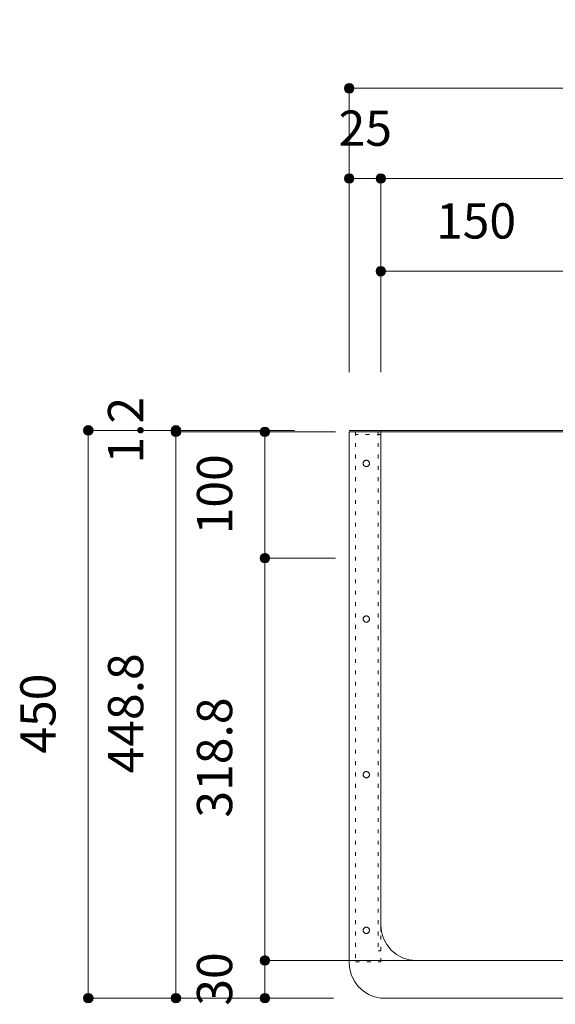
# Model space of a CAD drawing. Units: millimetres. Extents: x 39820 to 66129, y 362 to 18375.
# Drawn here: x 41605 to 42029, y 1931 to 2711 of the extents above; entities that cross this region are included whole.
import ezdxf

# ---------------------------------------------------------------- set-up
doc = ezdxf.new("R2010")
doc.units = ezdxf.units.MM
doc.header["$LTSCALE"] = 15
doc.linetypes.add('ラインタイプ-12', pattern=[0.6, 0.2, -0.4])
doc.layers.add('020', color=1, linetype='Continuous', lineweight=18, true_color=0xff0000)
for name, color, linetype, lineweight in [('SAKUZU', 7, 'Continuous', 18), ('一般', 7, 'Continuous', 5), ('寸法', 7, 'Continuous', 5)]:
    doc.layers.add(name, color=color, linetype=linetype, lineweight=lineweight)
doc.styles.add('YuGothic Medium', font='txt', dxfattribs={"bigfont": 'YuGothic Medium'})

# ---------------------------------------------------------------- blocks, each defined once
blk = doc.blocks.new('グループ-1054')
at = {"layer": '寸法', "insert": (809.232, -303.725), "char_height": 1.8617, "attachment_point": 1, "line_spacing_factor": 1.198577, "style": 'YuGothic Medium'}
blk.add_mtext('25', dxfattribs=at)
blk = doc.blocks.new('グループ-1055')
at = {"layer": '寸法', "linetype": 'Continuous', "lineweight": 0}
for points in [[(810.045, -307.318), (810.043, -307.342), (810.04, -307.367), (810.034, -307.39), (810.026, -307.413), (810.015, -307.436), (810.002, -307.457), (809.988, -307.477), (809.971, -307.495), (809.953, -307.511), (809.933, -307.526), (809.912, -307.538), (809.89, -307.549), (809.867, -307.557), (809.843, -307.563), (809.819, -307.567), (809.794, -307.568), (809.77, -307.567), (809.745, -307.563), (809.722, -307.557), (809.698, -307.549), (809.676, -307.538), (809.655, -307.526), (809.635, -307.511), (809.617, -307.495), (809.601, -307.477), (809.586, -307.457), (809.573, -307.436), (809.563, -307.413), (809.555, -307.39), (809.549, -307.367), (809.545, -307.342), (809.544, -307.318), (809.545, -307.293), (809.549, -307.269), (809.555, -307.245), (809.563, -307.222), (809.573, -307.2), (809.586, -307.179), (809.601, -307.159), (809.617, -307.141), (809.635, -307.124), (809.655, -307.11), (809.676, -307.097), (809.698, -307.086), (809.722, -307.078), (809.745, -307.072), (809.77, -307.069), (809.794, -307.067), (809.819, -307.069), (809.843, -307.072), (809.867, -307.078), (809.89, -307.086), (809.912, -307.097), (809.933, -307.11), (809.953, -307.124), (809.971, -307.141), (809.988, -307.159), (810.002, -307.179), (810.015, -307.2), (810.026, -307.222), (810.034, -307.245), (810.04, -307.269), (810.043, -307.293)], [(811.711, -307.318), (811.71, -307.342), (811.707, -307.367), (811.701, -307.39), (811.692, -307.413), (811.682, -307.436), (811.669, -307.457), (811.655, -307.477), (811.638, -307.495), (811.62, -307.511), (811.6, -307.526), (811.579, -307.538), (811.557, -307.549), (811.534, -307.557), (811.51, -307.563), (811.486, -307.567), (811.461, -307.568), (811.436, -307.567), (811.412, -307.563), (811.388, -307.557), (811.365, -307.549), (811.343, -307.538), (811.322, -307.526), (811.302, -307.511), (811.284, -307.495), (811.267, -307.477), (811.253, -307.457), (811.24, -307.436), (811.23, -307.413), (811.221, -307.39), (811.215, -307.367), (811.212, -307.342), (811.211, -307.318), (811.212, -307.293), (811.215, -307.269), (811.221, -307.245), (811.23, -307.222), (811.24, -307.2), (811.253, -307.179), (811.267, -307.159), (811.284, -307.141), (811.302, -307.124), (811.322, -307.11), (811.343, -307.097), (811.365, -307.086), (811.388, -307.078), (811.412, -307.072), (811.436, -307.069), (811.461, -307.067), (811.486, -307.069), (811.51, -307.072), (811.534, -307.078), (811.557, -307.086), (811.579, -307.097), (811.6, -307.11), (811.62, -307.124), (811.638, -307.141), (811.655, -307.159), (811.669, -307.179), (811.682, -307.2), (811.692, -307.222), (811.701, -307.245), (811.707, -307.269), (811.71, -307.293)]]:
    blk.add_hatch(color=7, dxfattribs=at).paths.add_polyline_path(points)
at = {"layer": '寸法'}
for p, q in [((809.794, -317.539), (809.794, -307.318)), ((809.794, -307.318), (811.461, -307.318)), ((811.461, -317.539), (811.461, -307.318))]:
    blk.add_line(p, q, dxfattribs=at)
for centre in [(809.794, -307.318), (811.461, -307.318)]:
    blk.add_circle(centre, 0.25, dxfattribs=at)
at = {"layer": '寸法', "color": 7}
blk.add_blockref('グループ-1054', (0, 0), dxfattribs=at)
blk = doc.blocks.new('グループ-1056')
at = {"layer": '寸法', "insert": (837.713, -303.725), "char_height": 1.8617, "attachment_point": 1, "line_spacing_factor": 1.198577, "style": 'YuGothic Medium'}
blk.add_mtext('850', dxfattribs=at)
blk = doc.blocks.new('グループ-1057')
at = {"layer": '寸法', "linetype": 'Continuous', "lineweight": 0}
for points in [[(811.711, -307.318), (811.71, -307.342), (811.707, -307.367), (811.701, -307.39), (811.692, -307.413), (811.682, -307.436), (811.669, -307.457), (811.655, -307.477), (811.638, -307.495), (811.62, -307.511), (811.6, -307.526), (811.579, -307.538), (811.557, -307.549), (811.534, -307.557), (811.51, -307.563), (811.486, -307.567), (811.461, -307.568), (811.436, -307.567), (811.412, -307.563), (811.388, -307.557), (811.365, -307.549), (811.343, -307.538), (811.322, -307.526), (811.302, -307.511), (811.284, -307.495), (811.267, -307.477), (811.253, -307.457), (811.24, -307.436), (811.23, -307.413), (811.221, -307.39), (811.215, -307.367), (811.212, -307.342), (811.211, -307.318), (811.212, -307.293), (811.215, -307.269), (811.221, -307.245), (811.23, -307.222), (811.24, -307.2), (811.253, -307.179), (811.267, -307.159), (811.284, -307.141), (811.302, -307.124), (811.322, -307.11), (811.343, -307.097), (811.365, -307.086), (811.388, -307.078), (811.412, -307.072), (811.436, -307.069), (811.461, -307.067), (811.486, -307.069), (811.51, -307.072), (811.534, -307.078), (811.557, -307.086), (811.579, -307.097), (811.6, -307.11), (811.62, -307.124), (811.638, -307.141), (811.655, -307.159), (811.669, -307.179), (811.682, -307.2), (811.692, -307.222), (811.701, -307.245), (811.707, -307.269), (811.71, -307.293)], [(868.377, -307.318), (868.376, -307.342), (868.372, -307.367), (868.367, -307.39), (868.358, -307.413), (868.348, -307.436), (868.335, -307.457), (868.32, -307.477), (868.304, -307.495), (868.286, -307.511), (868.266, -307.526), (868.245, -307.538), (868.223, -307.549), (868.2, -307.557), (868.176, -307.563), (868.151, -307.567), (868.127, -307.568), (868.102, -307.567), (868.078, -307.563), (868.054, -307.557), (868.031, -307.549), (868.009, -307.538), (867.988, -307.526), (867.968, -307.511), (867.95, -307.495), (867.933, -307.477), (867.919, -307.457), (867.906, -307.436), (867.896, -307.413), (867.887, -307.39), (867.881, -307.367), (867.878, -307.342), (867.877, -307.318), (867.878, -307.293), (867.881, -307.269), (867.887, -307.245), (867.896, -307.222), (867.906, -307.2), (867.919, -307.179), (867.933, -307.159), (867.95, -307.141), (867.968, -307.124), (867.988, -307.11), (868.009, -307.097), (868.031, -307.086), (868.054, -307.078), (868.078, -307.072), (868.102, -307.069), (868.127, -307.067), (868.151, -307.069), (868.176, -307.072), (868.2, -307.078), (868.223, -307.086), (868.245, -307.097), (868.266, -307.11), (868.286, -307.124), (868.304, -307.141), (868.32, -307.159), (868.335, -307.179), (868.348, -307.2), (868.358, -307.222), (868.367, -307.245), (868.372, -307.269), (868.376, -307.293)]]:
    blk.add_hatch(color=7, dxfattribs=at).paths.add_polyline_path(points)
at = {"layer": '寸法'}
for p, q in [((811.461, -317.539), (811.461, -307.318)), ((811.461, -307.318), (868.127, -307.318)), ((868.127, -317.619), (868.127, -307.318))]:
    blk.add_line(p, q, dxfattribs=at)
for centre in [(811.461, -307.318), (868.127, -307.318)]:
    blk.add_circle(centre, 0.25, dxfattribs=at)
at = {"layer": '寸法', "color": 7}
blk.add_blockref('グループ-1056', (0, 0), dxfattribs=at)
blk = doc.blocks.new('グループ-1058')
at = {"layer": '寸法', "insert": (867.565, -303.725), "char_height": 1.8617, "attachment_point": 1, "line_spacing_factor": 1.198577, "style": 'YuGothic Medium'}
blk.add_mtext('25', dxfattribs=at)
blk = doc.blocks.new('グループ-1059')
at = {"layer": '寸法', "linetype": 'Continuous', "lineweight": 0}
for points in [[(868.377, -307.318), (868.376, -307.342), (868.372, -307.367), (868.367, -307.39), (868.358, -307.413), (868.348, -307.436), (868.335, -307.457), (868.32, -307.477), (868.304, -307.495), (868.286, -307.511), (868.266, -307.526), (868.245, -307.538), (868.223, -307.549), (868.2, -307.557), (868.176, -307.563), (868.151, -307.567), (868.127, -307.568), (868.102, -307.567), (868.078, -307.563), (868.054, -307.557), (868.031, -307.549), (868.009, -307.538), (867.988, -307.526), (867.968, -307.511), (867.95, -307.495), (867.933, -307.477), (867.919, -307.457), (867.906, -307.436), (867.896, -307.413), (867.887, -307.39), (867.881, -307.367), (867.878, -307.342), (867.877, -307.318), (867.878, -307.293), (867.881, -307.269), (867.887, -307.245), (867.896, -307.222), (867.906, -307.2), (867.919, -307.179), (867.933, -307.159), (867.95, -307.141), (867.968, -307.124), (867.988, -307.11), (868.009, -307.097), (868.031, -307.086), (868.054, -307.078), (868.078, -307.072), (868.102, -307.069), (868.127, -307.067), (868.151, -307.069), (868.176, -307.072), (868.2, -307.078), (868.223, -307.086), (868.245, -307.097), (868.266, -307.11), (868.286, -307.124), (868.304, -307.141), (868.32, -307.159), (868.335, -307.179), (868.348, -307.2), (868.358, -307.222), (868.367, -307.245), (868.372, -307.269), (868.376, -307.293)], [(870.044, -307.318), (870.043, -307.342), (870.039, -307.367), (870.033, -307.39), (870.025, -307.413), (870.014, -307.436), (870.002, -307.457), (869.987, -307.477), (869.971, -307.495), (869.952, -307.511), (869.933, -307.526), (869.912, -307.538), (869.889, -307.549), (869.866, -307.557), (869.842, -307.563), (869.818, -307.567), (869.794, -307.568), (869.769, -307.567), (869.745, -307.563), (869.721, -307.557), (869.698, -307.549), (869.676, -307.538), (869.654, -307.526), (869.635, -307.511), (869.617, -307.495), (869.6, -307.477), (869.585, -307.457), (869.573, -307.436), (869.562, -307.413), (869.554, -307.39), (869.548, -307.367), (869.544, -307.342), (869.543, -307.318), (869.544, -307.293), (869.548, -307.269), (869.554, -307.245), (869.562, -307.222), (869.573, -307.2), (869.585, -307.179), (869.6, -307.159), (869.617, -307.141), (869.635, -307.124), (869.654, -307.11), (869.676, -307.097), (869.698, -307.086), (869.721, -307.078), (869.745, -307.072), (869.769, -307.069), (869.794, -307.067), (869.818, -307.069), (869.842, -307.072), (869.866, -307.078), (869.889, -307.086), (869.912, -307.097), (869.933, -307.11), (869.952, -307.124), (869.971, -307.141), (869.987, -307.159), (870.002, -307.179), (870.014, -307.2), (870.025, -307.222), (870.033, -307.245), (870.039, -307.269), (870.043, -307.293)]]:
    blk.add_hatch(color=7, dxfattribs=at).paths.add_polyline_path(points)
at = {"layer": '寸法'}
for p, q in [((868.127, -317.619), (868.127, -307.318)), ((868.127, -307.318), (869.794, -307.318)), ((869.794, -317.619), (869.794, -307.318))]:
    blk.add_line(p, q, dxfattribs=at)
for centre in [(868.127, -307.318), (869.794, -307.318)]:
    blk.add_circle(centre, 0.25, dxfattribs=at)
at = {"layer": '寸法', "color": 7}
blk.add_blockref('グループ-1058', (0, 0), dxfattribs=at)
blk = doc.blocks.new('グループ-1060')
at = {"layer": '寸法'}
for name in ['グループ-1055', 'グループ-1057', 'グループ-1059']:
    blk.add_blockref(name, (0, 0), dxfattribs=at)
blk = doc.blocks.new('グループ-1061')
at = {"layer": '寸法', "insert": (837.713, -298.958), "char_height": 1.8617, "attachment_point": 1, "line_spacing_factor": 1.198577, "style": 'YuGothic Medium'}
blk.add_mtext('900', dxfattribs=at)
blk = doc.blocks.new('グループ-1062')
at = {"layer": '寸法', "linetype": 'Continuous', "lineweight": 0}
for points in [[(810.045, -302.551), (810.043, -302.576), (810.04, -302.6), (810.034, -302.624), (810.026, -302.647), (810.015, -302.669), (810.002, -302.69), (809.988, -302.71), (809.971, -302.728), (809.953, -302.745), (809.933, -302.759), (809.912, -302.772), (809.89, -302.782), (809.867, -302.791), (809.843, -302.797), (809.819, -302.8), (809.794, -302.801), (809.77, -302.8), (809.745, -302.797), (809.722, -302.791), (809.698, -302.782), (809.676, -302.772), (809.655, -302.759), (809.635, -302.745), (809.617, -302.728), (809.601, -302.71), (809.586, -302.69), (809.573, -302.669), (809.563, -302.647), (809.555, -302.624), (809.549, -302.6), (809.545, -302.576), (809.544, -302.551), (809.545, -302.526), (809.549, -302.502), (809.555, -302.478), (809.563, -302.455), (809.573, -302.433), (809.586, -302.412), (809.601, -302.392), (809.617, -302.374), (809.635, -302.357), (809.655, -302.343), (809.676, -302.33), (809.698, -302.32), (809.722, -302.311), (809.745, -302.305), (809.77, -302.302), (809.794, -302.301), (809.819, -302.302), (809.843, -302.305), (809.867, -302.311), (809.89, -302.32), (809.912, -302.33), (809.933, -302.343), (809.953, -302.357), (809.971, -302.374), (809.988, -302.392), (810.002, -302.412), (810.015, -302.433), (810.026, -302.455), (810.034, -302.478), (810.04, -302.502), (810.043, -302.526)], [(870.044, -302.551), (870.043, -302.576), (870.039, -302.6), (870.033, -302.624), (870.025, -302.647), (870.014, -302.669), (870.002, -302.69), (869.987, -302.71), (869.971, -302.728), (869.952, -302.745), (869.933, -302.759), (869.912, -302.772), (869.889, -302.782), (869.866, -302.791), (869.842, -302.797), (869.818, -302.8), (869.794, -302.801), (869.769, -302.8), (869.745, -302.797), (869.721, -302.791), (869.698, -302.782), (869.676, -302.772), (869.654, -302.759), (869.635, -302.745), (869.617, -302.728), (869.6, -302.71), (869.585, -302.69), (869.573, -302.669), (869.562, -302.647), (869.554, -302.624), (869.548, -302.6), (869.544, -302.576), (869.543, -302.551), (869.544, -302.526), (869.548, -302.502), (869.554, -302.478), (869.562, -302.455), (869.573, -302.433), (869.585, -302.412), (869.6, -302.392), (869.617, -302.374), (869.635, -302.357), (869.654, -302.343), (869.676, -302.33), (869.698, -302.32), (869.721, -302.311), (869.745, -302.305), (869.769, -302.302), (869.794, -302.301), (869.818, -302.302), (869.842, -302.305), (869.866, -302.311), (869.889, -302.32), (869.912, -302.33), (869.933, -302.343), (869.952, -302.357), (869.971, -302.374), (869.987, -302.392), (870.002, -302.412), (870.014, -302.433), (870.025, -302.455), (870.033, -302.478), (870.039, -302.502), (870.043, -302.526)]]:
    blk.add_hatch(color=7, dxfattribs=at).paths.add_polyline_path(points)
at = {"layer": '寸法'}
for p, q in [((809.794, -317.539), (809.794, -302.551)), ((809.794, -302.551), (869.794, -302.551)), ((869.794, -317.699), (869.794, -302.551))]:
    blk.add_line(p, q, dxfattribs=at)
for centre in [(809.794, -302.551), (869.794, -302.551)]:
    blk.add_circle(centre, 0.25, dxfattribs=at)
at = {"layer": '寸法', "color": 7}
blk.add_blockref('グループ-1061', (0, 0), dxfattribs=at)
blk = doc.blocks.new('グループ-1063')
at = {"layer": '寸法', "insert": (814.38, -308.625), "char_height": 1.8617, "attachment_point": 1, "line_spacing_factor": 1.198577, "style": 'YuGothic Medium'}
blk.add_mtext('150', dxfattribs=at)
blk = doc.blocks.new('グループ-1064')
at = {"layer": '寸法', "linetype": 'Continuous', "lineweight": 0}
for points in [[(811.711, -312.218), (811.71, -312.242), (811.707, -312.267), (811.701, -312.29), (811.692, -312.313), (811.682, -312.336), (811.669, -312.357), (811.655, -312.377), (811.638, -312.395), (811.62, -312.411), (811.6, -312.426), (811.579, -312.438), (811.557, -312.449), (811.534, -312.457), (811.51, -312.463), (811.486, -312.467), (811.461, -312.468), (811.436, -312.467), (811.412, -312.463), (811.388, -312.457), (811.365, -312.449), (811.343, -312.438), (811.322, -312.426), (811.302, -312.411), (811.284, -312.395), (811.267, -312.377), (811.253, -312.357), (811.24, -312.336), (811.23, -312.313), (811.221, -312.29), (811.215, -312.267), (811.212, -312.242), (811.211, -312.218), (811.212, -312.193), (811.215, -312.169), (811.221, -312.145), (811.23, -312.122), (811.24, -312.1), (811.253, -312.079), (811.267, -312.059), (811.284, -312.041), (811.302, -312.024), (811.322, -312.01), (811.343, -311.997), (811.365, -311.986), (811.388, -311.978), (811.412, -311.972), (811.436, -311.969), (811.461, -311.967), (811.486, -311.969), (811.51, -311.972), (811.534, -311.978), (811.557, -311.986), (811.579, -311.997), (811.6, -312.01), (811.62, -312.024), (811.638, -312.041), (811.655, -312.059), (811.669, -312.079), (811.682, -312.1), (811.692, -312.122), (811.701, -312.145), (811.707, -312.169), (811.71, -312.193)], [(821.711, -312.218), (821.71, -312.242), (821.707, -312.267), (821.701, -312.29), (821.692, -312.313), (821.682, -312.336), (821.669, -312.357), (821.655, -312.377), (821.638, -312.395), (821.62, -312.411), (821.6, -312.426), (821.579, -312.438), (821.557, -312.449), (821.534, -312.457), (821.51, -312.463), (821.486, -312.467), (821.461, -312.468), (821.436, -312.467), (821.412, -312.463), (821.388, -312.457), (821.365, -312.449), (821.343, -312.438), (821.322, -312.426), (821.302, -312.411), (821.284, -312.395), (821.267, -312.377), (821.253, -312.357), (821.24, -312.336), (821.23, -312.313), (821.221, -312.29), (821.215, -312.267), (821.212, -312.242), (821.211, -312.218), (821.212, -312.193), (821.215, -312.169), (821.221, -312.145), (821.23, -312.122), (821.24, -312.1), (821.253, -312.079), (821.267, -312.059), (821.284, -312.041), (821.302, -312.024), (821.322, -312.01), (821.343, -311.997), (821.365, -311.986), (821.388, -311.978), (821.412, -311.972), (821.436, -311.969), (821.461, -311.967), (821.486, -311.969), (821.51, -311.972), (821.534, -311.978), (821.557, -311.986), (821.579, -311.997), (821.6, -312.01), (821.62, -312.024), (821.638, -312.041), (821.655, -312.059), (821.669, -312.079), (821.682, -312.1), (821.692, -312.122), (821.701, -312.145), (821.707, -312.169), (821.71, -312.193)]]:
    blk.add_hatch(color=7, dxfattribs=at).paths.add_polyline_path(points)
at = {"layer": '寸法'}
for p, q in [((811.461, -317.539), (811.461, -312.218)), ((811.461, -312.218), (821.461, -312.218)), ((821.461, -319.485), (821.461, -312.218))]:
    blk.add_line(p, q, dxfattribs=at)
for centre in [(811.461, -312.218), (821.461, -312.218)]:
    blk.add_circle(centre, 0.25, dxfattribs=at)
at = {"layer": '寸法', "color": 7}
blk.add_blockref('グループ-1063', (0, 0), dxfattribs=at)
blk = doc.blocks.new('グループ-1065')
at = {"layer": '寸法', "insert": (837.714, -308.625), "char_height": 1.8617, "attachment_point": 1, "line_spacing_factor": 1.198577, "style": 'YuGothic Medium'}
blk.add_mtext('550', dxfattribs=at)
blk = doc.blocks.new('グループ-1066')
at = {"layer": '寸法', "linetype": 'Continuous', "lineweight": 0}
for points in [[(821.711, -312.218), (821.71, -312.242), (821.707, -312.267), (821.701, -312.29), (821.692, -312.313), (821.682, -312.336), (821.669, -312.357), (821.655, -312.377), (821.638, -312.395), (821.62, -312.411), (821.6, -312.426), (821.579, -312.438), (821.557, -312.449), (821.534, -312.457), (821.51, -312.463), (821.486, -312.467), (821.461, -312.468), (821.436, -312.467), (821.412, -312.463), (821.388, -312.457), (821.365, -312.449), (821.343, -312.438), (821.322, -312.426), (821.302, -312.411), (821.284, -312.395), (821.267, -312.377), (821.253, -312.357), (821.24, -312.336), (821.23, -312.313), (821.221, -312.29), (821.215, -312.267), (821.212, -312.242), (821.211, -312.218), (821.212, -312.193), (821.215, -312.169), (821.221, -312.145), (821.23, -312.122), (821.24, -312.1), (821.253, -312.079), (821.267, -312.059), (821.284, -312.041), (821.302, -312.024), (821.322, -312.01), (821.343, -311.997), (821.365, -311.986), (821.388, -311.978), (821.412, -311.972), (821.436, -311.969), (821.461, -311.967), (821.486, -311.969), (821.51, -311.972), (821.534, -311.978), (821.557, -311.986), (821.579, -311.997), (821.6, -312.01), (821.62, -312.024), (821.638, -312.041), (821.655, -312.059), (821.669, -312.079), (821.682, -312.1), (821.692, -312.122), (821.701, -312.145), (821.707, -312.169), (821.71, -312.193)], [(858.378, -312.218), (858.377, -312.242), (858.373, -312.267), (858.367, -312.29), (858.359, -312.313), (858.348, -312.336), (858.336, -312.357), (858.321, -312.377), (858.305, -312.395), (858.286, -312.411), (858.267, -312.426), (858.246, -312.438), (858.223, -312.449), (858.2, -312.457), (858.176, -312.463), (858.152, -312.467), (858.128, -312.468), (858.103, -312.467), (858.079, -312.463), (858.055, -312.457), (858.032, -312.449), (858.01, -312.438), (857.989, -312.426), (857.969, -312.411), (857.951, -312.395), (857.934, -312.377), (857.919, -312.357), (857.907, -312.336), (857.896, -312.313), (857.888, -312.29), (857.882, -312.267), (857.878, -312.242), (857.877, -312.218), (857.878, -312.193), (857.882, -312.169), (857.888, -312.145), (857.896, -312.122), (857.907, -312.1), (857.919, -312.079), (857.934, -312.059), (857.951, -312.041), (857.969, -312.024), (857.989, -312.01), (858.01, -311.997), (858.032, -311.986), (858.055, -311.978), (858.079, -311.972), (858.103, -311.969), (858.128, -311.967), (858.152, -311.969), (858.176, -311.972), (858.2, -311.978), (858.223, -311.986), (858.246, -311.997), (858.267, -312.01), (858.286, -312.024), (858.305, -312.041), (858.321, -312.059), (858.336, -312.079), (858.348, -312.1), (858.359, -312.122), (858.367, -312.145), (858.373, -312.169), (858.377, -312.193)]]:
    blk.add_hatch(color=7, dxfattribs=at).paths.add_polyline_path(points)
at = {"layer": '寸法'}
for p, q in [((821.461, -319.485), (821.461, -312.218)), ((821.461, -312.218), (858.128, -312.218)), ((858.128, -319.485), (858.128, -312.218))]:
    blk.add_line(p, q, dxfattribs=at)
for centre in [(821.461, -312.218), (858.128, -312.218)]:
    blk.add_circle(centre, 0.25, dxfattribs=at)
at = {"layer": '寸法', "color": 7}
blk.add_blockref('グループ-1065', (0, 0), dxfattribs=at)
blk = doc.blocks.new('グループ-1067')
at = {"layer": '寸法'}
for name in ['グループ-1064', 'グループ-1066']:
    blk.add_blockref(name, (0, 0), dxfattribs=at)
blk = doc.blocks.new('グループ-1174')
at = {"layer": '寸法', "insert": (797.046, -322.374), "char_height": 1.8617, "attachment_point": 1, "rotation": 90, "line_spacing_factor": 1.198577, "style": 'YuGothic Medium'}
blk.add_mtext('1.2', dxfattribs=at)
blk = doc.blocks.new('グループ-1175')
at = {"layer": '寸法', "linetype": 'Continuous', "lineweight": 0}
for points in [[(800.889, -320.619), (800.888, -320.643), (800.885, -320.667), (800.879, -320.691), (800.87, -320.714), (800.86, -320.737), (800.847, -320.758), (800.833, -320.777), (800.816, -320.796), (800.798, -320.812), (800.778, -320.827), (800.757, -320.839), (800.735, -320.85), (800.712, -320.858), (800.688, -320.864), (800.664, -320.868), (800.639, -320.869), (800.614, -320.868), (800.59, -320.864), (800.566, -320.858), (800.543, -320.85), (800.521, -320.839), (800.5, -320.827), (800.48, -320.812), (800.462, -320.796), (800.445, -320.777), (800.431, -320.758), (800.418, -320.737), (800.408, -320.714), (800.399, -320.691), (800.393, -320.667), (800.39, -320.643), (800.389, -320.619), (800.39, -320.594), (800.393, -320.57), (800.399, -320.546), (800.408, -320.523), (800.418, -320.501), (800.431, -320.48), (800.445, -320.46), (800.462, -320.442), (800.48, -320.425), (800.5, -320.41), (800.521, -320.398), (800.543, -320.387), (800.566, -320.379), (800.59, -320.373), (800.614, -320.369), (800.639, -320.368), (800.664, -320.369), (800.688, -320.373), (800.712, -320.379), (800.735, -320.387), (800.757, -320.398), (800.778, -320.41), (800.798, -320.425), (800.816, -320.442), (800.833, -320.46), (800.847, -320.48), (800.86, -320.501), (800.87, -320.523), (800.879, -320.546), (800.885, -320.57), (800.888, -320.594)], [(800.889, -320.699), (800.888, -320.723), (800.885, -320.747), (800.879, -320.771), (800.87, -320.794), (800.86, -320.817), (800.847, -320.838), (800.833, -320.857), (800.816, -320.876), (800.798, -320.892), (800.778, -320.907), (800.757, -320.919), (800.735, -320.93), (800.712, -320.938), (800.688, -320.944), (800.664, -320.948), (800.639, -320.949), (800.614, -320.948), (800.59, -320.944), (800.566, -320.938), (800.543, -320.93), (800.521, -320.919), (800.5, -320.907), (800.48, -320.892), (800.462, -320.876), (800.445, -320.857), (800.431, -320.838), (800.418, -320.817), (800.408, -320.794), (800.399, -320.771), (800.393, -320.747), (800.39, -320.723), (800.389, -320.699), (800.39, -320.674), (800.393, -320.65), (800.399, -320.626), (800.408, -320.603), (800.418, -320.581), (800.431, -320.56), (800.445, -320.54), (800.462, -320.522), (800.48, -320.505), (800.5, -320.49), (800.521, -320.478), (800.543, -320.467), (800.566, -320.459), (800.59, -320.453), (800.614, -320.449), (800.639, -320.448), (800.664, -320.449), (800.688, -320.453), (800.712, -320.459), (800.735, -320.467), (800.757, -320.478), (800.778, -320.49), (800.798, -320.505), (800.816, -320.522), (800.833, -320.54), (800.847, -320.56), (800.86, -320.581), (800.87, -320.603), (800.879, -320.626), (800.885, -320.65), (800.888, -320.674)]]:
    blk.add_hatch(color=7, dxfattribs=at).paths.add_polyline_path(points)
at = {"layer": '寸法'}
for p, q in [((806.907, -320.619), (800.639, -320.619)), ((800.639, -320.619), (800.639, -320.699)), ((806.907, -320.699), (800.639, -320.699))]:
    blk.add_line(p, q, dxfattribs=at)
for centre in [(800.639, -320.619), (800.639, -320.699)]:
    blk.add_circle(centre, 0.25, dxfattribs=at)
at = {"layer": '寸法', "color": 7}
blk.add_blockref('グループ-1174', (0, 0), dxfattribs=at)
blk = doc.blocks.new('グループ-1176')
at = {"layer": '寸法', "insert": (797.046, -338.744), "char_height": 1.8617, "attachment_point": 1, "rotation": 90, "line_spacing_factor": 1.198577, "style": 'YuGothic Medium'}
blk.add_mtext('448.8', dxfattribs=at)
blk = doc.blocks.new('グループ-1177')
at = {"layer": '寸法', "linetype": 'Continuous', "lineweight": 0}
for points in [[(800.889, -320.699), (800.888, -320.723), (800.885, -320.747), (800.879, -320.771), (800.87, -320.794), (800.86, -320.817), (800.847, -320.838), (800.833, -320.857), (800.816, -320.876), (800.798, -320.892), (800.778, -320.907), (800.757, -320.919), (800.735, -320.93), (800.712, -320.938), (800.688, -320.944), (800.664, -320.948), (800.639, -320.949), (800.614, -320.948), (800.59, -320.944), (800.566, -320.938), (800.543, -320.93), (800.521, -320.919), (800.5, -320.907), (800.48, -320.892), (800.462, -320.876), (800.445, -320.857), (800.431, -320.838), (800.418, -320.817), (800.408, -320.794), (800.399, -320.771), (800.393, -320.747), (800.39, -320.723), (800.389, -320.699), (800.39, -320.674), (800.393, -320.65), (800.399, -320.626), (800.408, -320.603), (800.418, -320.581), (800.431, -320.56), (800.445, -320.54), (800.462, -320.522), (800.48, -320.505), (800.5, -320.49), (800.521, -320.478), (800.543, -320.467), (800.566, -320.459), (800.59, -320.453), (800.614, -320.449), (800.639, -320.448), (800.664, -320.449), (800.688, -320.453), (800.712, -320.459), (800.735, -320.467), (800.757, -320.478), (800.778, -320.49), (800.798, -320.505), (800.816, -320.522), (800.833, -320.54), (800.847, -320.56), (800.86, -320.581), (800.87, -320.603), (800.879, -320.626), (800.885, -320.65), (800.888, -320.674)], [(800.889, -350.619), (800.888, -350.643), (800.885, -350.667), (800.879, -350.691), (800.87, -350.714), (800.86, -350.737), (800.847, -350.758), (800.833, -350.777), (800.816, -350.796), (800.798, -350.812), (800.778, -350.827), (800.757, -350.839), (800.735, -350.85), (800.712, -350.858), (800.688, -350.864), (800.664, -350.868), (800.639, -350.869), (800.614, -350.868), (800.59, -350.864), (800.566, -350.858), (800.543, -350.85), (800.521, -350.839), (800.5, -350.827), (800.48, -350.812), (800.462, -350.796), (800.445, -350.777), (800.431, -350.758), (800.418, -350.737), (800.408, -350.714), (800.399, -350.691), (800.393, -350.667), (800.39, -350.643), (800.389, -350.619), (800.39, -350.594), (800.393, -350.57), (800.399, -350.546), (800.408, -350.523), (800.418, -350.501), (800.431, -350.48), (800.445, -350.46), (800.462, -350.442), (800.48, -350.425), (800.5, -350.41), (800.521, -350.398), (800.543, -350.387), (800.566, -350.379), (800.59, -350.373), (800.614, -350.369), (800.639, -350.368), (800.664, -350.369), (800.688, -350.373), (800.712, -350.379), (800.735, -350.387), (800.757, -350.398), (800.778, -350.41), (800.798, -350.425), (800.816, -350.442), (800.833, -350.46), (800.847, -350.48), (800.86, -350.501), (800.87, -350.523), (800.879, -350.546), (800.885, -350.57), (800.888, -350.594)]]:
    blk.add_hatch(color=7, dxfattribs=at).paths.add_polyline_path(points)
at = {"layer": '寸法'}
for p, q in [((806.907, -320.699), (800.639, -320.699)), ((800.639, -320.699), (800.639, -350.619)), ((802.34, -350.619), (800.639, -350.619))]:
    blk.add_line(p, q, dxfattribs=at)
for centre in [(800.639, -320.699), (800.639, -350.619)]:
    blk.add_circle(centre, 0.25, dxfattribs=at)
at = {"layer": '寸法', "color": 7}
blk.add_blockref('グループ-1176', (0, 0), dxfattribs=at)
blk = doc.blocks.new('グループ-1178')
at = {"layer": '寸法'}
for name in ['グループ-1175', 'グループ-1177']:
    blk.add_blockref(name, (0, 0), dxfattribs=at)
blk = doc.blocks.new('グループ-1179')
at = {"layer": '寸法', "insert": (792.414, -337.699), "char_height": 1.8617, "attachment_point": 1, "rotation": 90, "line_spacing_factor": 1.198577, "style": 'YuGothic Medium'}
blk.add_mtext('450', dxfattribs=at)
blk = doc.blocks.new('グループ-1180')
at = {"layer": '寸法', "linetype": 'Continuous', "lineweight": 0}
for points in [[(796.257, -320.619), (796.256, -320.643), (796.252, -320.667), (796.246, -320.691), (796.238, -320.714), (796.227, -320.737), (796.215, -320.758), (796.2, -320.777), (796.184, -320.796), (796.165, -320.812), (796.146, -320.827), (796.125, -320.839), (796.102, -320.85), (796.079, -320.858), (796.055, -320.864), (796.031, -320.868), (796.007, -320.869), (795.982, -320.868), (795.958, -320.864), (795.934, -320.858), (795.911, -320.85), (795.889, -320.839), (795.867, -320.827), (795.848, -320.812), (795.83, -320.796), (795.813, -320.777), (795.798, -320.758), (795.786, -320.737), (795.775, -320.714), (795.767, -320.691), (795.761, -320.667), (795.757, -320.643), (795.756, -320.619), (795.757, -320.594), (795.761, -320.57), (795.767, -320.546), (795.775, -320.523), (795.786, -320.501), (795.798, -320.48), (795.813, -320.46), (795.83, -320.442), (795.848, -320.425), (795.867, -320.41), (795.889, -320.398), (795.911, -320.387), (795.934, -320.379), (795.958, -320.373), (795.982, -320.369), (796.007, -320.368), (796.031, -320.369), (796.055, -320.373), (796.079, -320.379), (796.102, -320.387), (796.125, -320.398), (796.146, -320.41), (796.165, -320.425), (796.184, -320.442), (796.2, -320.46), (796.215, -320.48), (796.227, -320.501), (796.238, -320.523), (796.246, -320.546), (796.252, -320.57), (796.256, -320.594)], [(796.257, -350.619), (796.256, -350.643), (796.252, -350.667), (796.246, -350.691), (796.238, -350.714), (796.227, -350.737), (796.215, -350.758), (796.2, -350.777), (796.184, -350.796), (796.165, -350.812), (796.146, -350.827), (796.125, -350.839), (796.102, -350.85), (796.079, -350.858), (796.055, -350.864), (796.031, -350.868), (796.007, -350.869), (795.982, -350.868), (795.958, -350.864), (795.934, -350.858), (795.911, -350.85), (795.889, -350.839), (795.867, -350.827), (795.848, -350.812), (795.83, -350.796), (795.813, -350.777), (795.798, -350.758), (795.786, -350.737), (795.775, -350.714), (795.767, -350.691), (795.761, -350.667), (795.757, -350.643), (795.756, -350.619), (795.757, -350.594), (795.761, -350.57), (795.767, -350.546), (795.775, -350.523), (795.786, -350.501), (795.798, -350.48), (795.813, -350.46), (795.83, -350.442), (795.848, -350.425), (795.867, -350.41), (795.889, -350.398), (795.911, -350.387), (795.934, -350.379), (795.958, -350.373), (795.982, -350.369), (796.007, -350.368), (796.031, -350.369), (796.055, -350.373), (796.079, -350.379), (796.102, -350.387), (796.125, -350.398), (796.146, -350.41), (796.165, -350.425), (796.184, -350.442), (796.2, -350.46), (796.215, -350.48), (796.227, -350.501), (796.238, -350.523), (796.246, -350.546), (796.252, -350.57), (796.256, -350.594)]]:
    blk.add_hatch(color=7, dxfattribs=at).paths.add_polyline_path(points)
at = {"layer": '寸法'}
for p, q in [((806.907, -320.619), (796.007, -320.619)), ((796.007, -320.619), (796.007, -350.619)), ((808.574, -350.619), (796.007, -350.619))]:
    blk.add_line(p, q, dxfattribs=at)
for centre in [(796.007, -320.619), (796.007, -350.619)]:
    blk.add_circle(centre, 0.25, dxfattribs=at)
at = {"layer": '寸法', "color": 7}
blk.add_blockref('グループ-1179', (0, 0), dxfattribs=at)
blk = doc.blocks.new('グループ-1181')
at = {"layer": '寸法', "insert": (801.747, -341.078), "char_height": 1.8617, "attachment_point": 1, "rotation": 90, "line_spacing_factor": 1.198577, "style": 'YuGothic Medium'}
blk.add_mtext('318.8', dxfattribs=at)
blk = doc.blocks.new('グループ-1182')
at = {"layer": '寸法', "linetype": 'Continuous', "lineweight": 0}
for points in [[(805.59, -327.365), (805.589, -327.39), (805.585, -327.414), (805.58, -327.438), (805.571, -327.461), (805.561, -327.483), (805.548, -327.504), (805.533, -327.524), (805.517, -327.542), (805.499, -327.559), (805.479, -327.573), (805.458, -327.586), (805.436, -327.597), (805.413, -327.605), (805.389, -327.611), (805.364, -327.614), (805.34, -327.616), (805.315, -327.614), (805.291, -327.611), (805.267, -327.605), (805.244, -327.597), (805.222, -327.586), (805.201, -327.573), (805.181, -327.559), (805.163, -327.542), (805.146, -327.524), (805.132, -327.504), (805.119, -327.483), (805.109, -327.461), (805.1, -327.438), (805.094, -327.414), (805.091, -327.39), (805.09, -327.365), (805.091, -327.341), (805.094, -327.316), (805.1, -327.293), (805.109, -327.269), (805.119, -327.247), (805.132, -327.226), (805.146, -327.206), (805.163, -327.188), (805.181, -327.172), (805.201, -327.157), (805.222, -327.145), (805.244, -327.134), (805.267, -327.126), (805.291, -327.12), (805.315, -327.116), (805.34, -327.115), (805.364, -327.116), (805.389, -327.12), (805.413, -327.126), (805.436, -327.134), (805.458, -327.145), (805.479, -327.157), (805.499, -327.172), (805.517, -327.188), (805.533, -327.206), (805.548, -327.226), (805.561, -327.247), (805.571, -327.269), (805.58, -327.293), (805.585, -327.316), (805.589, -327.341)], [(805.59, -348.619), (805.589, -348.643), (805.585, -348.667), (805.58, -348.691), (805.571, -348.714), (805.561, -348.737), (805.548, -348.758), (805.533, -348.777), (805.517, -348.796), (805.499, -348.812), (805.479, -348.827), (805.458, -348.839), (805.436, -348.85), (805.413, -348.858), (805.389, -348.864), (805.364, -348.868), (805.34, -348.869), (805.315, -348.868), (805.291, -348.864), (805.267, -348.858), (805.244, -348.85), (805.222, -348.839), (805.201, -348.827), (805.181, -348.812), (805.163, -348.796), (805.146, -348.777), (805.132, -348.758), (805.119, -348.737), (805.109, -348.714), (805.1, -348.691), (805.094, -348.667), (805.091, -348.643), (805.09, -348.619), (805.091, -348.594), (805.094, -348.57), (805.1, -348.546), (805.109, -348.523), (805.119, -348.501), (805.132, -348.48), (805.146, -348.46), (805.163, -348.442), (805.181, -348.425), (805.201, -348.41), (805.222, -348.398), (805.244, -348.387), (805.267, -348.379), (805.291, -348.373), (805.315, -348.369), (805.34, -348.368), (805.364, -348.369), (805.389, -348.373), (805.413, -348.379), (805.436, -348.387), (805.458, -348.398), (805.479, -348.41), (805.499, -348.425), (805.517, -348.442), (805.533, -348.46), (805.548, -348.48), (805.561, -348.501), (805.571, -348.523), (805.58, -348.546), (805.585, -348.57), (805.589, -348.594)]]:
    blk.add_hatch(color=7, dxfattribs=at).paths.add_polyline_path(points)
at = {"layer": '寸法'}
for p, q in [((805.88, -327.365), (805.34, -327.365)), ((805.34, -327.365), (805.34, -348.619)), ((813.86, -348.619), (805.34, -348.619))]:
    blk.add_line(p, q, dxfattribs=at)
for centre in [(805.34, -327.365), (805.34, -348.619)]:
    blk.add_circle(centre, 0.25, dxfattribs=at)
at = {"layer": '寸法', "color": 7}
blk.add_blockref('グループ-1181', (0, 0), dxfattribs=at)
blk = doc.blocks.new('グループ-1183')
at = {"layer": '寸法', "insert": (801.747, -351.014), "char_height": 1.8617, "attachment_point": 1, "rotation": 90, "line_spacing_factor": 1.198577, "style": 'YuGothic Medium'}
blk.add_mtext('30', dxfattribs=at)
blk = doc.blocks.new('グループ-1184')
at = {"layer": '寸法', "linetype": 'Continuous', "lineweight": 0}
for points in [[(805.59, -348.619), (805.589, -348.643), (805.585, -348.667), (805.58, -348.691), (805.571, -348.714), (805.561, -348.737), (805.548, -348.758), (805.533, -348.777), (805.517, -348.796), (805.499, -348.812), (805.479, -348.827), (805.458, -348.839), (805.436, -348.85), (805.413, -348.858), (805.389, -348.864), (805.364, -348.868), (805.34, -348.869), (805.315, -348.868), (805.291, -348.864), (805.267, -348.858), (805.244, -348.85), (805.222, -348.839), (805.201, -348.827), (805.181, -348.812), (805.163, -348.796), (805.146, -348.777), (805.132, -348.758), (805.119, -348.737), (805.109, -348.714), (805.1, -348.691), (805.094, -348.667), (805.091, -348.643), (805.09, -348.619), (805.091, -348.594), (805.094, -348.57), (805.1, -348.546), (805.109, -348.523), (805.119, -348.501), (805.132, -348.48), (805.146, -348.46), (805.163, -348.442), (805.181, -348.425), (805.201, -348.41), (805.222, -348.398), (805.244, -348.387), (805.267, -348.379), (805.291, -348.373), (805.315, -348.369), (805.34, -348.368), (805.364, -348.369), (805.389, -348.373), (805.413, -348.379), (805.436, -348.387), (805.458, -348.398), (805.479, -348.41), (805.499, -348.425), (805.517, -348.442), (805.533, -348.46), (805.548, -348.48), (805.561, -348.501), (805.571, -348.523), (805.58, -348.546), (805.585, -348.57), (805.589, -348.594)], [(805.59, -350.619), (805.589, -350.643), (805.585, -350.667), (805.58, -350.691), (805.571, -350.714), (805.561, -350.737), (805.548, -350.758), (805.533, -350.777), (805.517, -350.796), (805.499, -350.812), (805.479, -350.827), (805.458, -350.839), (805.436, -350.85), (805.413, -350.858), (805.389, -350.864), (805.364, -350.868), (805.34, -350.869), (805.315, -350.868), (805.291, -350.864), (805.267, -350.858), (805.244, -350.85), (805.222, -350.839), (805.201, -350.827), (805.181, -350.812), (805.163, -350.796), (805.146, -350.777), (805.132, -350.758), (805.119, -350.737), (805.109, -350.714), (805.1, -350.691), (805.094, -350.667), (805.091, -350.643), (805.09, -350.619), (805.091, -350.594), (805.094, -350.57), (805.1, -350.546), (805.109, -350.523), (805.119, -350.501), (805.132, -350.48), (805.146, -350.46), (805.163, -350.442), (805.181, -350.425), (805.201, -350.41), (805.222, -350.398), (805.244, -350.387), (805.267, -350.379), (805.291, -350.373), (805.315, -350.369), (805.34, -350.368), (805.364, -350.369), (805.389, -350.373), (805.413, -350.379), (805.436, -350.387), (805.458, -350.398), (805.479, -350.41), (805.499, -350.425), (805.517, -350.442), (805.533, -350.46), (805.548, -350.48), (805.561, -350.501), (805.571, -350.523), (805.58, -350.546), (805.585, -350.57), (805.589, -350.594)]]:
    blk.add_hatch(color=7, dxfattribs=at).paths.add_polyline_path(points)
at = {"layer": '寸法'}
for p, q in [((813.86, -348.619), (805.34, -348.619)), ((805.34, -348.619), (805.34, -350.619)), ((808.97, -350.619), (805.34, -350.619))]:
    blk.add_line(p, q, dxfattribs=at)
for centre in [(805.34, -348.619), (805.34, -350.619)]:
    blk.add_circle(centre, 0.25, dxfattribs=at)
at = {"layer": '寸法', "color": 7}
blk.add_blockref('グループ-1183', (0, 0), dxfattribs=at)
blk = doc.blocks.new('グループ-1185')
at = {"layer": '寸法'}
for name in ['グループ-1182', 'グループ-1184']:
    blk.add_blockref(name, (0, 0), dxfattribs=at)
blk = doc.blocks.new('グループ-1186')
at = {"layer": '寸法', "insert": (801.747, -326.112), "char_height": 1.8617, "attachment_point": 1, "rotation": 90, "line_spacing_factor": 1.198577, "style": 'YuGothic Medium'}
blk.add_mtext('100', dxfattribs=at)
blk = doc.blocks.new('グループ-1187')
at = {"layer": '寸法', "linetype": 'Continuous', "lineweight": 0}
for points in [[(805.59, -320.699), (805.589, -320.723), (805.585, -320.747), (805.58, -320.771), (805.571, -320.794), (805.561, -320.817), (805.548, -320.838), (805.533, -320.857), (805.517, -320.876), (805.499, -320.892), (805.479, -320.907), (805.458, -320.919), (805.436, -320.93), (805.413, -320.938), (805.389, -320.944), (805.364, -320.948), (805.34, -320.949), (805.315, -320.948), (805.291, -320.944), (805.267, -320.938), (805.244, -320.93), (805.222, -320.919), (805.201, -320.907), (805.181, -320.892), (805.163, -320.876), (805.146, -320.857), (805.132, -320.838), (805.119, -320.817), (805.109, -320.794), (805.1, -320.771), (805.094, -320.747), (805.091, -320.723), (805.09, -320.699), (805.091, -320.674), (805.094, -320.65), (805.1, -320.626), (805.109, -320.603), (805.119, -320.581), (805.132, -320.56), (805.146, -320.54), (805.163, -320.522), (805.181, -320.505), (805.201, -320.49), (805.222, -320.478), (805.244, -320.467), (805.267, -320.459), (805.291, -320.453), (805.315, -320.449), (805.34, -320.448), (805.364, -320.449), (805.389, -320.453), (805.413, -320.459), (805.436, -320.467), (805.458, -320.478), (805.479, -320.49), (805.499, -320.505), (805.517, -320.522), (805.533, -320.54), (805.548, -320.56), (805.561, -320.581), (805.571, -320.603), (805.58, -320.626), (805.585, -320.65), (805.589, -320.674)], [(805.59, -327.365), (805.589, -327.39), (805.585, -327.414), (805.58, -327.438), (805.571, -327.461), (805.561, -327.483), (805.548, -327.504), (805.533, -327.524), (805.517, -327.542), (805.499, -327.559), (805.479, -327.573), (805.458, -327.586), (805.436, -327.597), (805.413, -327.605), (805.389, -327.611), (805.364, -327.614), (805.34, -327.616), (805.315, -327.614), (805.291, -327.611), (805.267, -327.605), (805.244, -327.597), (805.222, -327.586), (805.201, -327.573), (805.181, -327.559), (805.163, -327.542), (805.146, -327.524), (805.132, -327.504), (805.119, -327.483), (805.109, -327.461), (805.1, -327.438), (805.094, -327.414), (805.091, -327.39), (805.09, -327.365), (805.091, -327.341), (805.094, -327.316), (805.1, -327.293), (805.109, -327.269), (805.119, -327.247), (805.132, -327.226), (805.146, -327.206), (805.163, -327.188), (805.181, -327.172), (805.201, -327.157), (805.222, -327.145), (805.244, -327.134), (805.267, -327.126), (805.291, -327.12), (805.315, -327.116), (805.34, -327.115), (805.364, -327.116), (805.389, -327.12), (805.413, -327.126), (805.436, -327.134), (805.458, -327.145), (805.479, -327.157), (805.499, -327.172), (805.517, -327.188), (805.533, -327.206), (805.548, -327.226), (805.561, -327.247), (805.571, -327.269), (805.58, -327.293), (805.585, -327.316), (805.589, -327.341)]]:
    blk.add_hatch(color=7, dxfattribs=at).paths.add_polyline_path(points)
at = {"layer": '寸法'}
for p, q in [((809.066, -320.699), (805.34, -320.699)), ((805.34, -320.699), (805.34, -327.365)), ((809.066, -327.365), (805.34, -327.365))]:
    blk.add_line(p, q, dxfattribs=at)
for centre in [(805.34, -320.699), (805.34, -327.365)]:
    blk.add_circle(centre, 0.25, dxfattribs=at)
at = {"layer": '寸法', "color": 7}
blk.add_blockref('グループ-1186', (0, 0), dxfattribs=at)
blk = doc.blocks.new('グループ-1196')
at = {"layer": '寸法'}
for name in ['グループ-1062', 'グループ-1060', 'グループ-1067', 'グループ-1178', 'グループ-1180', 'グループ-1187', 'グループ-1185']:
    blk.add_blockref(name, (0, 0), dxfattribs=at)

msp = doc.modelspace()

# ---------------------------------------------------------------- linework, layer by layer
at = {"layer": '020', "color": 7, "linetype": 'ラインタイプ-12', "lineweight": 5}
for points in [[(41891.02, 1964.19), (41891.02, 2384.19), (41871.02, 2384.19), (41871.02, 1964.19)], [(41871.02, 2384.19), (41891.02, 2384.19), (41891.02, 2382.19), (41871.02, 2382.19)], [(41891.02, 1972.99), (41891.02, 2384.19), (41889.02, 2384.19), (41889.02, 1972.99)], [(41881.49, 2360.73), (41881.63, 2360.53), (41881.76, 2360.32), (41881.86, 2360.1), (41881.93, 2359.86), (41881.99, 2359.62), (41882.02, 2359.38), (41882.02, 2359.13), (41882.01, 2358.89), (41881.96, 2358.65), (41881.9, 2358.41), (41881.81, 2358.18), (41881.7, 2357.96), (41881.57, 2357.76), (41881.42, 2357.56), (41881.25, 2357.38), (41881.06, 2357.22), (41880.86, 2357.08), (41880.65, 2356.96), (41880.43, 2356.86), (41880.19, 2356.78), (41879.95, 2356.73), (41879.71, 2356.7), (41879.47, 2356.69), (41879.22, 2356.71), (41878.98, 2356.75), (41878.74, 2356.82), (41878.51, 2356.91), (41878.29, 2357.02), (41878.09, 2357.15), (41877.89, 2357.3), (41877.72, 2357.47), (41877.55, 2357.65), (41877.41, 2357.85), (41877.29, 2358.07), (41877.19, 2358.29), (41877.12, 2358.52), (41877.06, 2358.76), (41877.03, 2359.01), (41877.02, 2359.25), (41877.04, 2359.5), (41877.08, 2359.74), (41877.15, 2359.97), (41877.24, 2360.2), (41877.35, 2360.42), (41877.48, 2360.63), (41877.63, 2360.82), (41877.8, 2361), (41877.98, 2361.16), (41878.18, 2361.3), (41878.4, 2361.42), (41878.62, 2361.52), (41878.85, 2361.6), (41879.09, 2361.66), (41879.34, 2361.69), (41879.58, 2361.69), (41879.83, 2361.67), (41880.07, 2361.63), (41880.3, 2361.57), (41880.53, 2361.48), (41880.75, 2361.37), (41880.96, 2361.24), (41881.15, 2361.09), (41881.33, 2360.92)], [(41881.49, 2237.4), (41881.63, 2237.2), (41881.76, 2236.99), (41881.86, 2236.76), (41881.93, 2236.53), (41881.99, 2236.29), (41882.02, 2236.05), (41882.02, 2235.8), (41882.01, 2235.56), (41881.96, 2235.31), (41881.9, 2235.08), (41881.81, 2234.85), (41881.7, 2234.63), (41881.57, 2234.42), (41881.42, 2234.23), (41881.25, 2234.05), (41881.06, 2233.89), (41880.86, 2233.75), (41880.65, 2233.63), (41880.43, 2233.53), (41880.19, 2233.45), (41879.95, 2233.4), (41879.71, 2233.37), (41879.47, 2233.36), (41879.22, 2233.38), (41878.98, 2233.42), (41878.74, 2233.48), (41878.51, 2233.57), (41878.29, 2233.68), (41878.09, 2233.81), (41877.89, 2233.96), (41877.72, 2234.13), (41877.55, 2234.32), (41877.41, 2234.52), (41877.29, 2234.73), (41877.19, 2234.96), (41877.12, 2235.19), (41877.06, 2235.43), (41877.03, 2235.67), (41877.02, 2235.92), (41877.04, 2236.16), (41877.08, 2236.4), (41877.15, 2236.64), (41877.24, 2236.87), (41877.35, 2237.09), (41877.48, 2237.3), (41877.63, 2237.49), (41877.8, 2237.67), (41877.98, 2237.83), (41878.18, 2237.97), (41878.4, 2238.09), (41878.62, 2238.19), (41878.85, 2238.27), (41879.09, 2238.32), (41879.34, 2238.35), (41879.58, 2238.36), (41879.83, 2238.34), (41880.07, 2238.3), (41880.3, 2238.23), (41880.53, 2238.15), (41880.75, 2238.04), (41880.96, 2237.91), (41881.15, 2237.75), (41881.33, 2237.59)], [(41881.49, 2114.07), (41881.63, 2113.87), (41881.76, 2113.65), (41881.86, 2113.43), (41881.93, 2113.2), (41881.99, 2112.96), (41882.02, 2112.71), (41882.02, 2112.47), (41882.01, 2112.22), (41881.96, 2111.98), (41881.9, 2111.74), (41881.81, 2111.52), (41881.7, 2111.3), (41881.57, 2111.09), (41881.42, 2110.9), (41881.25, 2110.72), (41881.06, 2110.56), (41880.86, 2110.42), (41880.65, 2110.29), (41880.43, 2110.19), (41880.19, 2110.12), (41879.95, 2110.06), (41879.71, 2110.03), (41879.47, 2110.03), (41879.22, 2110.04), (41878.98, 2110.09), (41878.74, 2110.15), (41878.51, 2110.24), (41878.29, 2110.35), (41878.09, 2110.48), (41877.89, 2110.63), (41877.72, 2110.8), (41877.55, 2110.99), (41877.41, 2111.19), (41877.29, 2111.4), (41877.19, 2111.62), (41877.12, 2111.86), (41877.06, 2112.1), (41877.03, 2112.34), (41877.02, 2112.58), (41877.04, 2112.83), (41877.08, 2113.07), (41877.15, 2113.31), (41877.24, 2113.54), (41877.35, 2113.76), (41877.48, 2113.96), (41877.63, 2114.16), (41877.8, 2114.33), (41877.98, 2114.49), (41878.18, 2114.64), (41878.4, 2114.76), (41878.62, 2114.86), (41878.85, 2114.93), (41879.09, 2114.99), (41879.34, 2115.02), (41879.58, 2115.03), (41879.83, 2115.01), (41880.07, 2114.97), (41880.3, 2114.9), (41880.53, 2114.81), (41880.75, 2114.7), (41880.96, 2114.57), (41881.15, 2114.42), (41881.33, 2114.25)], [(41881.49, 1990.73), (41881.63, 1990.53), (41881.76, 1990.32), (41881.86, 1990.1), (41881.93, 1989.86), (41881.99, 1989.62), (41882.02, 1989.38), (41882.02, 1989.13), (41882.01, 1988.89), (41881.96, 1988.65), (41881.9, 1988.41), (41881.81, 1988.18), (41881.7, 1987.96), (41881.57, 1987.76), (41881.42, 1987.56), (41881.25, 1987.38), (41881.06, 1987.22), (41880.86, 1987.08), (41880.65, 1986.96), (41880.43, 1986.86), (41880.19, 1986.78), (41879.95, 1986.73), (41879.71, 1986.7), (41879.47, 1986.69), (41879.22, 1986.71), (41878.98, 1986.75), (41878.74, 1986.82), (41878.51, 1986.91), (41878.29, 1987.02), (41878.09, 1987.15), (41877.89, 1987.3), (41877.72, 1987.47), (41877.55, 1987.65), (41877.41, 1987.85), (41877.29, 1988.07), (41877.19, 1988.29), (41877.12, 1988.52), (41877.06, 1988.76), (41877.03, 1989.01), (41877.02, 1989.25), (41877.04, 1989.5), (41877.08, 1989.74), (41877.15, 1989.97), (41877.24, 1990.2), (41877.35, 1990.42), (41877.48, 1990.63), (41877.63, 1990.82), (41877.8, 1991), (41877.98, 1991.16), (41878.18, 1991.3), (41878.4, 1991.42), (41878.62, 1991.52), (41878.85, 1991.6), (41879.09, 1991.66), (41879.34, 1991.69), (41879.58, 1991.69), (41879.83, 1991.67), (41880.07, 1991.63), (41880.3, 1991.57), (41880.53, 1991.48), (41880.75, 1991.37), (41880.96, 1991.24), (41881.15, 1991.09), (41881.33, 1990.92)]]:
    msp.add_lwpolyline(points, close=True, dxfattribs=at)
at = {"layer": 'SAKUZU', "color": 7, "linetype": 'Continuous'}
for p, q in [((42766.02, 2385.39), (41866.02, 2385.39)), ((41866.02, 2384.19), (42766.02, 2384.19)), ((41866.02, 2384.19), (41866.02, 1963.39)), ((41891.02, 2385.39), (41891.02, 1988.39)), ((41919.02, 1965.39), (42713.02, 1965.39)), ((41891.03, 1935.39), (42738.02, 1935.39))]:
    msp.add_line(p, q, dxfattribs=at)
for points in [[(41891.02, 1993.39), (41891.56, 1987.93), (41893.15, 1982.68), (41895.74, 1977.84), (41899.22, 1973.59), (41903.46, 1970.11), (41908.3, 1967.52), (41913.56, 1965.93), (41919.02, 1965.39)], [(41866.02, 1963.39), (41866.49, 1958.3), (41867.87, 1953.37), (41870.13, 1948.78), (41873.19, 1944.68), (41876.94, 1941.2), (41881.27, 1938.46), (41886.02, 1936.56), (41891.03, 1935.55)]]:
    msp.add_lwpolyline(points, dxfattribs=at)

# ---------------------------------------------------------------- block references
at = {"layer": '一般', "color": 7, "transparency": 33554687, "xscale": 15, "yscale": 15, "zscale": 15}
msp.add_blockref('グループ-1196', (29719.1, 7194.67), dxfattribs=at)

doc.saveas('drawing.dxf')
